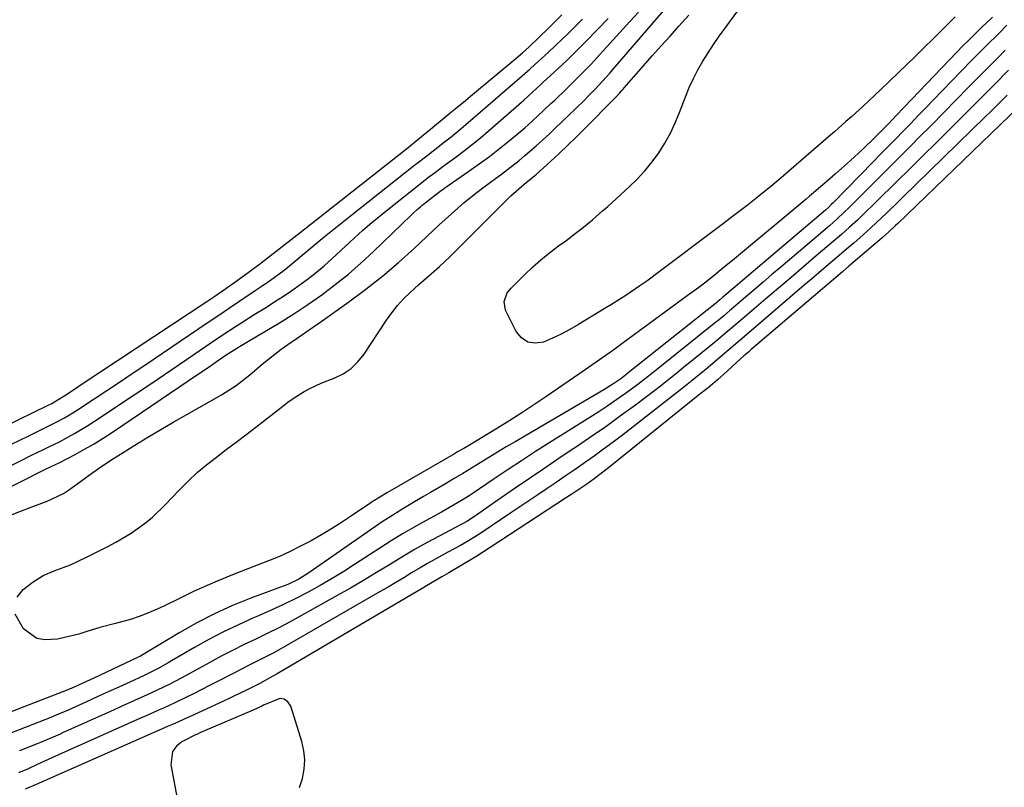
# Model space of a CAD drawing. Units: inches. Extents: x 1836153 to 1841550, y 421086 to 426462.
# Drawn here: x 1836408 to 1836680, y 423036 to 423247 of the extents above; entities that cross this region are included whole.
import ezdxf

# ---------------------------------------------------------------- set-up
doc = ezdxf.new("R2010")
doc.units = ezdxf.units.IN
doc.header["$MEASUREMENT"] = 0
for name, color, linetype in [('1', 7, 'Continuous'), ('7', 7, 'Continuous'), ('8', 7, 'Continuous')]:
    doc.layers.add(name, color=color, linetype=linetype)

msp = doc.modelspace()

# ---------------------------------------------------------------- linework, layer by layer
at = {"layer": '1', "color": 18}
for points in [[(1836402.98, 423117.22, 1680), (1836414.68, 423123.15, 1680), (1836415.23, 423123.43, 1680), (1836418.05, 423124.77, 1680), (1836419.17, 423125.33, 1680), (1836423.39, 423127.51, 1680), (1836426.03, 423128.93, 1680), (1836428.63, 423130.42, 1680), (1836431.17, 423131.99, 1680), (1836433.68, 423133.63, 1680), (1836457.39, 423149.71, 1680), (1836460.04, 423151.52, 1680), (1836462.68, 423153.34, 1680), (1836465.33, 423155.16, 1680), (1836468.15, 423156.92, 1680), (1836468.72, 423157.26, 1680), (1836475.73, 423161.38, 1680), (1836479.72, 423163.79, 1680), (1836483.67, 423166.28, 1680), (1836487.55, 423168.87, 1680), (1836491.38, 423171.54, 1680), (1836495.11, 423174.33, 1680), (1836498.75, 423177.23, 1680), (1836502.26, 423180.3, 1680), (1836505.68, 423183.46, 1680), (1836516.05, 423193.49, 1680), (1836516.46, 423193.89, 1680), (1836517.71, 423195.04, 1680), (1836518.57, 423195.78, 1680), (1836519.01, 423196.14, 1680), (1836519.45, 423196.5, 1680), (1836523.58, 423199.76, 1680), (1836524.65, 423200.56, 1680), (1836525.09, 423200.87, 1680), (1836525.31, 423201.02, 1680), (1836531.95, 423205.59, 1680), (1836534.79, 423207.61, 1680), (1836537.59, 423209.67, 1680), (1836540.34, 423211.81, 1680), (1836543.05, 423214, 1680), (1836546.24, 423216.65, 1680), (1836547.32, 423217.56, 1680), (1836549.43, 423219.43, 1680), (1836552.51, 423222.31, 1680), (1836554.56, 423224.25, 1680), (1836555.6, 423225.22, 1680), (1836558.67, 423228.16, 1680), (1836561.69, 423231.13, 1680), (1836562.18, 423231.61, 1680), (1836565.62, 423235.13, 1680), (1836568.98, 423238.74, 1680), (1836576.32, 423246.82, 1680), (1836578.69, 423249.42, 1680)], [(1836403.73, 423135.1, 1674), (1836415.79, 423140.98, 1674), (1836416.19, 423141.17, 1674), (1836416.97, 423141.58, 1674), (1836418.5, 423142.46, 1674), (1836420.54, 423143.78, 1674), (1836422.94, 423145.35, 1674), (1836425.34, 423146.93, 1674), (1836459.75, 423169.71, 1674), (1836461.91, 423171.16, 1674), (1836464.06, 423172.63, 1674), (1836467.46, 423175.02, 1674), (1836470.71, 423177.37, 1674), (1836474.23, 423179.99, 1674), (1836476.83, 423181.98, 1674), (1836478.85, 423183.53, 1674), (1836482.15, 423186.1, 1674), (1836483.79, 423187.38, 1674), (1836485.43, 423188.68, 1674), (1836515.18, 423212.17, 1674), (1836517.83, 423214.3, 1674), (1836521.4, 423217.2, 1674), (1836522.46, 423218.07, 1674), (1836524.56, 423219.82, 1674), (1836526.81, 423221.67, 1674), (1836528.2, 423222.81, 1674), (1836530.97, 423225.1, 1674), (1836532.36, 423226.25, 1674), (1836544.86, 423236.63, 1674), (1836546.74, 423238.23, 1674), (1836548.56, 423239.88, 1674), (1836551.24, 423242.42, 1674), (1836553.97, 423245.14, 1674), (1836555.4, 423246.54, 1674), (1836557.52, 423248.67, 1674)], [(1836404.53, 423123.84, 1678), (1836408.39, 423125.79, 1678), (1836411.43, 423127.3, 1678), (1836414.5, 423128.77, 1678), (1836416.03, 423129.5, 1678), (1836419.07, 423131.02, 1678), (1836421.38, 423132.23, 1678), (1836423.27, 423133.27, 1678), (1836426.96, 423135.47, 1678), (1836428.77, 423136.64, 1678), (1836439.94, 423144.1, 1678), (1836443.99, 423146.81, 1678), (1836448.04, 423149.54, 1678), (1836452.08, 423152.28, 1678), (1836456.12, 423155.04, 1678), (1836460.8, 423158.24, 1678), (1836464.19, 423160.53, 1678), (1836467.6, 423162.79, 1678), (1836469.32, 423163.89, 1678), (1836472.78, 423166.08, 1678), (1836476.13, 423168.14, 1678), (1836478.5, 423169.63, 1678), (1836480.85, 423171.15, 1678), (1836483.17, 423172.73, 1678), (1836485.47, 423174.34, 1678), (1836487.72, 423176.01, 1678), (1836489.92, 423177.74, 1678), (1836492.05, 423179.55, 1678), (1836494.14, 423181.42, 1678), (1836499.11, 423186.06, 1678), (1836502.75, 423189.35, 1678), (1836505.22, 423191.48, 1678), (1836509.01, 423194.59, 1678), (1836520.33, 423203.54, 1678), (1836520.92, 423204, 1678), (1836522.71, 423205.35, 1678), (1836523.91, 423206.24, 1678), (1836524.51, 423206.68, 1678), (1836528.45, 423209.58, 1678), (1836530.7, 423211.28, 1678), (1836532.92, 423213.02, 1678), (1836535.1, 423214.81, 1678), (1836537.25, 423216.64, 1678), (1836547.08, 423225.22, 1678), (1836550.74, 423228.57, 1678), (1836551.79, 423229.54, 1678), (1836552.32, 423230.02, 1678), (1836556.43, 423233.82, 1678), (1836558.99, 423236.23, 1678), (1836561.52, 423238.67, 1678), (1836564, 423241.15, 1678), (1836567.4, 423244.65, 1678), (1836570.3, 423247.68, 1678)], [(1836405.52, 423130.17, 1676), (1836408.57, 423131.67, 1676), (1836410.1, 423132.41, 1676), (1836414.74, 423134.63, 1676), (1836418.22, 423136.38, 1676), (1836420.51, 423137.63, 1676), (1836422.74, 423138.96, 1676), (1836423.83, 423139.66, 1676), (1836428.67, 423142.85, 1676), (1836432.17, 423145.16, 1676), (1836435.67, 423147.48, 1676), (1836439.15, 423149.82, 1676), (1836442.63, 423152.16, 1676), (1836457.2, 423162, 1676), (1836460.11, 423163.97, 1676), (1836463.02, 423165.95, 1676), (1836465.93, 423167.92, 1676), (1836468.84, 423169.9, 1676), (1836473, 423172.73, 1676), (1836474.67, 423173.85, 1676), (1836477.24, 423175.54, 1676), (1836481.06, 423178.27, 1676), (1836482.51, 423179.47, 1676), (1836485.43, 423181.99, 1676), (1836487.64, 423183.83, 1676), (1836489.87, 423185.67, 1676), (1836492.1, 423187.49, 1676), (1836494.34, 423189.31, 1676), (1836496.59, 423191.11, 1676), (1836498.84, 423192.91, 1676), (1836517.07, 423207.31, 1676), (1836518.04, 423208.08, 1676), (1836519.99, 423209.6, 1676), (1836522.93, 423211.86, 1676), (1836524.88, 423213.38, 1676), (1836527.08, 423215.11, 1676), (1836529.8, 423217.35, 1676), (1836531.14, 423218.49, 1676), (1836539.19, 423225.45, 1676), (1836540.53, 423226.61, 1676), (1836543.21, 423228.94, 1676), (1836546.65, 423231.93, 1676), (1836548.12, 423233.19, 1676), (1836548.71, 423233.7, 1676), (1836549, 423233.96, 1676), (1836553.85, 423238.38, 1676), (1836555.77, 423240.16, 1676), (1836557.68, 423241.96, 1676), (1836559.56, 423243.79, 1676), (1836561.43, 423245.63, 1676), (1836563.27, 423247.5, 1676)], [(1836486.76, 423043.29, 1672), (1836486.49, 423045.84, 1672), (1836485.92, 423048.38, 1672), (1836482.83, 423058.14, 1672), (1836482.03, 423059.31, 1672), (1836481.07, 423060.07, 1672), (1836479.85, 423060.22, 1672), (1836475.38, 423058.39, 1672), (1836474.84, 423058.11, 1672), (1836473.71, 423057.57, 1672), (1836473.52, 423057.49, 1672), (1836473.33, 423057.4, 1672), (1836457.76, 423050.72, 1672), (1836457.1, 423050.44, 1672), (1836456.61, 423050.21, 1672), (1836456.45, 423050.13, 1672), (1836452.86, 423048.3, 1672), (1836451.35, 423047.08, 1672), (1836450.26, 423045.65, 1672), (1836449.76, 423041.98, 1672), (1836454.31, 423017.99, 1672)], [(1836485.29, 423035.65, 1672), (1836486.11, 423038.17, 1672), (1836486.58, 423040.73, 1672), (1836486.76, 423043.29, 1672)]]:
    msp.add_polyline3d(points, dxfattribs=at)
at = {"layer": '7', "color": 18}
for points in [[(1836666.01, 423248.16, 1686), (1836663.48, 423245.65, 1686), (1836662.22, 423244.4, 1686), (1836655.07, 423237.34, 1686), (1836652.69, 423235, 1686), (1836650.3, 423232.68, 1686), (1836647.89, 423230.38, 1686), (1836645.48, 423228.08, 1686), (1836642.16, 423224.97, 1686), (1836640.6, 423223.53, 1686), (1836637.46, 423220.69, 1686), (1836635.88, 423219.29, 1686), (1836632.69, 423216.49, 1686), (1836631.1, 423215.1, 1686), (1836617.41, 423203.24, 1686), (1836615.2, 423201.37, 1686), (1836611.44, 423198.34, 1686), (1836608.62, 423196.16, 1686), (1836606.45, 423194.48, 1686), (1836604.27, 423192.8, 1686), (1836602.08, 423191.14, 1686), (1836599.89, 423189.48, 1686), (1836584.79, 423178.09, 1686), (1836581, 423175.32, 1686), (1836579.08, 423173.98, 1686), (1836575.17, 423171.37, 1686), (1836571.21, 423168.85, 1686), (1836569.21, 423167.62, 1686), (1836562.16, 423163.31, 1686), (1836559.81, 423161.96, 1686), (1836557.42, 423160.69, 1686), (1836554.96, 423159.55, 1686), (1836552.47, 423158.49, 1686), (1836550.21, 423158.19, 1686), (1836548.18, 423158.48, 1686), (1836546.48, 423159.63, 1686), (1836545.01, 423161.37, 1686), (1836542.07, 423167.32, 1686), (1836541.67, 423169.71, 1686), (1836542.53, 423172.06, 1686), (1836543.02, 423172.75, 1686), (1836543.58, 423173.39, 1686), (1836547.19, 423176.96, 1686), (1836549.45, 423179.1, 1686), (1836551.77, 423181.15, 1686), (1836554.18, 423183.11, 1686), (1836556.65, 423184.99, 1686), (1836558.66, 423186.44, 1686), (1836561.64, 423188.68, 1686), (1836563.11, 423189.84, 1686), (1836565.99, 423192.21, 1686), (1836568.81, 423194.66, 1686), (1836570.2, 423195.9, 1686), (1836576.1, 423201.25, 1686), (1836578.35, 423203.44, 1686), (1836580.48, 423205.72, 1686), (1836582.45, 423208.16, 1686), (1836584.3, 423210.69, 1686), (1836585.96, 423213.35, 1686), (1836587.49, 423216.08, 1686), (1836588.83, 423218.91, 1686), (1836590.03, 423221.81, 1686), (1836591.65, 423226.14, 1686), (1836592.68, 423228.67, 1686), (1836593.81, 423231.16, 1686), (1836595.08, 423233.58, 1686), (1836596.44, 423235.95, 1686), (1836597.91, 423238.26, 1686), (1836599.41, 423240.56, 1686), (1836600.96, 423242.82, 1686), (1836602.55, 423245.05, 1686), (1836622.29, 423272.21, 1686)], [(1836406.05, 423110.92, 1682), (1836408.22, 423111.81, 1682), (1836411.05, 423112.9, 1682), (1836415.75, 423114.61, 1682), (1836420.2, 423116.76, 1682), (1836421.58, 423117.67, 1682), (1836425.9, 423120.82, 1682), (1836427.04, 423121.64, 1682), (1836430.47, 423124.08, 1682), (1836433.98, 423126.41, 1682), (1836435.17, 423127.15, 1682), (1836439.88, 423130.06, 1682), (1836443.44, 423132.23, 1682), (1836447.02, 423134.37, 1682), (1836450.62, 423136.47, 1682), (1836454.23, 423138.55, 1682), (1836463.73, 423143.95, 1682), (1836467.76, 423146.53, 1682), (1836471.56, 423149.46, 1682), (1836474.98, 423152.37, 1682), (1836476.69, 423153.82, 1682), (1836480.25, 423156.55, 1682), (1836482.08, 423157.84, 1682), (1836484.64, 423159.58, 1682), (1836486.73, 423161.02, 1682), (1836488.8, 423162.46, 1682), (1836490.87, 423163.92, 1682), (1836498.84, 423169.56, 1682), (1836503.53, 423173.03, 1682), (1836508.12, 423176.62, 1682), (1836512.55, 423180.4, 1682), (1836516.88, 423184.31, 1682), (1836521.99, 423189.12, 1682), (1836523.7, 423190.71, 1682), (1836525.41, 423192.29, 1682), (1836528.87, 423195.41, 1682), (1836530.63, 423196.94, 1682), (1836534.26, 423199.86, 1682), (1836536.12, 423201.26, 1682), (1836539.28, 423203.58, 1682), (1836540.93, 423204.81, 1682), (1836542.57, 423206.05, 1682), (1836545.81, 423208.58, 1682), (1836547.4, 423209.88, 1682), (1836550.52, 423212.56, 1682), (1836554.16, 423215.91, 1682), (1836555.86, 423217.52, 1682), (1836559.22, 423220.76, 1682), (1836563.77, 423225.21, 1682), (1836564.81, 423226.24, 1682), (1836566.85, 423228.32, 1682), (1836569.82, 423231.52, 1682), (1836570.79, 423232.61, 1682), (1836571.75, 423233.7, 1682), (1836586.82, 423251.22, 1682)], [(1836676.25, 423248.04, 1684), (1836673.23, 423245.18, 1684), (1836669.81, 423241.85, 1684), (1836668.13, 423240.15, 1684), (1836666.47, 423238.44, 1684), (1836649.81, 423221, 1684), (1836647.58, 423218.66, 1684), (1836646.22, 423217.28, 1684), (1836643.84, 423214.93, 1684), (1836640.51, 423211.7, 1684), (1836637.1, 423208.56, 1684), (1836633, 423204.88, 1684), (1836630.7, 423202.84, 1684), (1836629.54, 423201.83, 1684), (1836626.39, 423199.14, 1684), (1836625.84, 423198.67, 1684), (1836624.91, 423197.88, 1684), (1836604.57, 423180.96, 1684), (1836601.51, 423178.45, 1684), (1836599.97, 423177.21, 1684), (1836596.86, 423174.76, 1684), (1836595.3, 423173.56, 1684), (1836592.12, 423171.19, 1684), (1836574.44, 423158.25, 1684), (1836571.85, 423156.37, 1684), (1836567.94, 423153.58, 1684), (1836564, 423150.83, 1684), (1836553.17, 423143.41, 1684), (1836549.87, 423141.18, 1684), (1836546.55, 423139, 1684), (1836543.19, 423136.87, 1684), (1836539.81, 423134.77, 1684), (1836534.66, 423131.63, 1684), (1836533.01, 423130.63, 1684), (1836530.52, 423129.16, 1684), (1836528.85, 423128.19, 1684), (1836528.01, 423127.7, 1684), (1836510.19, 423117.43, 1684), (1836509.49, 423117.02, 1684), (1836505.33, 423114.43, 1684), (1836504.65, 423113.98, 1684), (1836499.57, 423110.57, 1684), (1836496.83, 423108.78, 1684), (1836494.08, 423107.04, 1684), (1836491.28, 423105.36, 1684), (1836488.46, 423103.73, 1684), (1836485.56, 423102.18, 1684), (1836482.67, 423100.74, 1684), (1836479.72, 423099.42, 1684), (1836476.74, 423098.18, 1684), (1836471.05, 423095.97, 1684), (1836468.92, 423095.13, 1684), (1836466.78, 423094.29, 1684), (1836462.52, 423092.58, 1684), (1836458.31, 423090.75, 1684), (1836456.26, 423089.78, 1684), (1836452.19, 423087.75, 1684), (1836448.07, 423085.81, 1684), (1836445.99, 423084.9, 1684), (1836443.15, 423083.68, 1684), (1836441.05, 423082.85, 1684), (1836438.93, 423082.09, 1684), (1836434.58, 423080.88, 1684), (1836430.2, 423079.77, 1684), (1836426.34, 423078.59, 1684), (1836424.41, 423078, 1684), (1836420.51, 423077, 1684), (1836418.53, 423076.59, 1684), (1836415.08, 423076.36, 1684), (1836412.88, 423076.78, 1684), (1836409.18, 423079.47, 1684), (1836406.91, 423083.46, 1684)], [(1836407.48, 423088.13, 1684), (1836409.14, 423090.3, 1684), (1836411.86, 423092.39, 1684), (1836414.59, 423094.13, 1684), (1836417.61, 423095.4, 1684), (1836422.16, 423097.12, 1684), (1836426.57, 423099.16, 1684), (1836428.02, 423099.88, 1684), (1836432.47, 423102.14, 1684), (1836434.63, 423103.3, 1684), (1836438.83, 423105.82, 1684), (1836442.82, 423108.66, 1684), (1836444.71, 423110.21, 1684), (1836448.24, 423113.59, 1684), (1836452.18, 423117.77, 1684), (1836454.58, 423120.18, 1684), (1836457.06, 423122.5, 1684), (1836459.66, 423124.69, 1684), (1836462.34, 423126.79, 1684), (1836465.07, 423128.83, 1684), (1836467.8, 423130.88, 1684), (1836470.5, 423132.95, 1684), (1836473.2, 423135.03, 1684), (1836480.65, 423140.82, 1684), (1836482.08, 423141.89, 1684), (1836483.55, 423142.93, 1684), (1836486.58, 423144.85, 1684), (1836488.15, 423145.71, 1684), (1836491.39, 423147.25, 1684), (1836494.85, 423148.58, 1684), (1836497.27, 423149.75, 1684), (1836499.48, 423151.18, 1684), (1836501.37, 423153.01, 1684), (1836503.05, 423155.11, 1684), (1836509.21, 423164.54, 1684), (1836510.67, 423166.59, 1684), (1836512.23, 423168.56, 1684), (1836513.94, 423170.39, 1684), (1836515.75, 423172.15, 1684), (1836518.08, 423174.23, 1684), (1836519.52, 423175.51, 1684), (1836522.42, 423178.06, 1684), (1836523.87, 423179.35, 1684), (1836526.69, 423181.99, 1684), (1836528.07, 423183.34, 1684), (1836543.55, 423198.82, 1684), (1836544.2, 423199.45, 1684), (1836547.14, 423201.98, 1684), (1836550.1, 423204.38, 1684), (1836550.57, 423204.8, 1684), (1836554.44, 423208.31, 1684), (1836556.82, 423210.51, 1684), (1836559.18, 423212.74, 1684), (1836561.51, 423215, 1684), (1836563.82, 423217.28, 1684), (1836572.17, 423225.7, 1684), (1836572.51, 423226.05, 1684), (1836573.49, 423227.1, 1684), (1836574.13, 423227.82, 1684), (1836574.44, 423228.18, 1684), (1836574.76, 423228.54, 1684), (1836580.07, 423234.6, 1684), (1836582.5, 423237.36, 1684), (1836584.94, 423240.12, 1684), (1836587.39, 423242.86, 1684), (1836589.84, 423245.61, 1684), (1836592.55, 423248.62, 1684)], [(1836680.17, 423245.85, 1682), (1836678.01, 423243.53, 1682), (1836674.56, 423240.16, 1682), (1836673.17, 423238.79, 1682), (1836670.42, 423236, 1682), (1836659.94, 423225.18, 1682), (1836657.87, 423223.04, 1682), (1836655.8, 423220.91, 1682), (1836653.73, 423218.78, 1682), (1836651.66, 423216.65, 1682), (1836649.58, 423214.53, 1682), (1836647.51, 423212.4, 1682), (1836645.43, 423210.27, 1682), (1836643.36, 423208.15, 1682), (1836632.35, 423196.89, 1682), (1836631.83, 423196.37, 1682), (1836631.04, 423195.62, 1682), (1836630.22, 423194.89, 1682), (1836607.25, 423175.34, 1682), (1836605.35, 423173.72, 1682), (1836601.98, 423170.84, 1682), (1836601.14, 423170.12, 1682), (1836600.49, 423169.6, 1682), (1836600.28, 423169.42, 1682), (1836575.4, 423149.6, 1682), (1836575.17, 423149.42, 1682), (1836573.78, 423148.33, 1682), (1836571.64, 423146.84, 1682), (1836569.18, 423145.3, 1682), (1836544.67, 423131, 1682), (1836542.25, 423129.58, 1682), (1836539.85, 423128.15, 1682), (1836537.46, 423126.69, 1682), (1836535.07, 423125.22, 1682), (1836532.69, 423123.75, 1682), (1836530.3, 423122.29, 1682), (1836527.9, 423120.85, 1682), (1836525.49, 423119.42, 1682), (1836521.37, 423117.01, 1682), (1836519.45, 423115.88, 1682), (1836515.62, 423113.62, 1682), (1836513.71, 423112.49, 1682), (1836509.93, 423110.15, 1682), (1836508.08, 423108.92, 1682), (1836506.24, 423107.67, 1682), (1836487.87, 423094.87, 1682), (1836485.05, 423093.14, 1682), (1836482.06, 423091.7, 1682), (1836481.05, 423091.28, 1682), (1836480.03, 423090.89, 1682), (1836471.85, 423087.86, 1682), (1836466.79, 423085.82, 1682), (1836461.83, 423083.6, 1682), (1836456.99, 423081.11, 1682), (1836452.25, 423078.44, 1682), (1836442.67, 423072.67, 1682), (1836442.16, 423072.37, 1682), (1836441.39, 423071.92, 1682), (1836440.6, 423071.51, 1682), (1836428.54, 423065.85, 1682), (1836426.54, 423064.92, 1682), (1836422.33, 423062.99, 1682), (1836421.79, 423062.76, 1682), (1836421.43, 423062.62, 1682), (1836395.96, 423052.78, 1682)], [(1836680.69, 423233.41, 1678), (1836679.14, 423231.86, 1678), (1836678.37, 423231.09, 1678), (1836674.96, 423227.65, 1678), (1836672.49, 423225.16, 1678), (1836670.01, 423222.67, 1678), (1836667.52, 423220.19, 1678), (1836665.03, 423217.72, 1678), (1836652.81, 423205.62, 1678), (1836650.52, 423203.36, 1678), (1836648.23, 423201.1, 1678), (1836645.94, 423198.85, 1678), (1836643.65, 423196.61, 1678), (1836641.18, 423194.19, 1678), (1836639.04, 423192.14, 1678), (1836636.85, 423190.12, 1678), (1836634.63, 423188.15, 1678), (1836632.38, 423186.21, 1678), (1836627.69, 423182.22, 1678), (1836624.21, 423179.27, 1678), (1836620.73, 423176.31, 1678), (1836617.26, 423173.34, 1678), (1836613.79, 423170.38, 1678), (1836606.76, 423164.35, 1678), (1836603.23, 423161.36, 1678), (1836599.68, 423158.41, 1678), (1836592.84, 423152.84, 1678), (1836591.69, 423151.9, 1678), (1836589.39, 423150.02, 1678), (1836587.08, 423148.14, 1678), (1836584.74, 423146.31, 1678), (1836583.56, 423145.41, 1678), (1836577.84, 423141.12, 1678), (1836573.77, 423138.11, 1678), (1836569.66, 423135.16, 1678), (1836565.5, 423132.28, 1678), (1836561.31, 423129.45, 1678), (1836560.45, 423128.88, 1678), (1836556.5, 423126.24, 1678), (1836552.56, 423123.58, 1678), (1836548.63, 423120.9, 1678), (1836544.72, 423118.2, 1678), (1836539.41, 423114.51, 1678), (1836536.92, 423112.77, 1678), (1836534.41, 423111.05, 1678), (1836531.53, 423109.12, 1678), (1836530, 423108.28, 1678), (1836529.61, 423108.08, 1678), (1836523.75, 423105, 1678), (1836520.45, 423103.23, 1678), (1836517.18, 423101.4, 1678), (1836513.96, 423099.5, 1678), (1836510.76, 423097.56, 1678), (1836510.04, 423097.11, 1678), (1836506.48, 423094.93, 1678), (1836502.91, 423092.78, 1678), (1836499.31, 423090.68, 1678), (1836495.68, 423088.62, 1678), (1836485.8, 423083.09, 1678), (1836482.68, 423081.39, 1678), (1836479.55, 423079.74, 1678), (1836476.37, 423078.16, 1678), (1836473.18, 423076.62, 1678), (1836469.98, 423075.08, 1678), (1836466.81, 423073.5, 1678), (1836463.66, 423071.86, 1678), (1836460.54, 423070.18, 1678), (1836457.47, 423068.49, 1678), (1836455.85, 423067.6, 1678), (1836452.6, 423065.84, 1678), (1836449.33, 423064.11, 1678), (1836446.01, 423062.49, 1678), (1836443.12, 423061.17, 1678), (1836440.83, 423060.14, 1678), (1836438.54, 423059.11, 1678), (1836436.25, 423058.08, 1678), (1836433.96, 423057.05, 1678), (1836420.14, 423050.84, 1678), (1836419.25, 423050.44, 1678), (1836415.66, 423048.86, 1678), (1836413.85, 423048.1, 1678), (1836412.94, 423047.74, 1678), (1836408.08, 423045.83, 1678)], [(1836680.29, 423226.56, 1676), (1836677.29, 423223.56, 1676), (1836675.77, 423222.08, 1676), (1836674.26, 423220.59, 1676), (1836651.5, 423198.36, 1676), (1836650.05, 423196.95, 1676), (1836647.13, 423194.14, 1676), (1836644.19, 423191.35, 1676), (1836642.71, 423189.98, 1676), (1836639.7, 423187.27, 1676), (1836638.12, 423185.88, 1676), (1836636.57, 423184.54, 1676), (1836633.45, 423181.87, 1676), (1836630.46, 423179.34, 1676), (1836628.42, 423177.61, 1676), (1836626.38, 423175.87, 1676), (1836624.35, 423174.13, 1676), (1836609.16, 423161.12, 1676), (1836606.72, 423159.03, 1676), (1836603.63, 423156.38, 1676), (1836601.85, 423154.85, 1676), (1836599.16, 423152.57, 1676), (1836597.35, 423151.06, 1676), (1836596.45, 423150.31, 1676), (1836593.48, 423147.87, 1676), (1836590.25, 423145.29, 1676), (1836588.63, 423144.01, 1676), (1836574.25, 423132.83, 1676), (1836571.68, 423130.86, 1676), (1836569.09, 423128.92, 1676), (1836566.46, 423127.03, 1676), (1836563.81, 423125.17, 1676), (1836563.45, 423124.91, 1676), (1836560.97, 423123.2, 1676), (1836558.48, 423121.5, 1676), (1836555.99, 423119.8, 1676), (1836553.49, 423118.11, 1676), (1836550.99, 423116.42, 1676), (1836548.49, 423114.73, 1676), (1836545.99, 423113.05, 1676), (1836543.49, 423111.37, 1676), (1836535.21, 423105.82, 1676), (1836531.87, 423103.73, 1676), (1836529.59, 423102.43, 1676), (1836526.13, 423100.53, 1676), (1836524.46, 423099.63, 1676), (1836520.51, 423097.42, 1676), (1836518.56, 423096.28, 1676), (1836516.17, 423094.84, 1676), (1836514.02, 423093.53, 1676), (1836511.85, 423092.24, 1676), (1836509.68, 423090.96, 1676), (1836507.5, 423089.69, 1676), (1836482.48, 423075.27, 1676), (1836478.16, 423072.86, 1676), (1836475.97, 423071.71, 1676), (1836471.55, 423069.47, 1676), (1836467.14, 423067.23, 1676), (1836462.7, 423064.93, 1676), (1836460.48, 423063.79, 1676), (1836456.04, 423061.54, 1676), (1836454.07, 423060.55, 1676), (1836450.94, 423059.03, 1676), (1836447.78, 423057.59, 1676), (1836446.19, 423056.88, 1676), (1836443.01, 423055.47, 1676), (1836441.43, 423054.76, 1676), (1836418.86, 423044.67, 1676), (1836415, 423042.92, 1676), (1836412.81, 423041.9, 1676), (1836410.32, 423040.79, 1676), (1836407.79, 423039.76, 1676)], [(1836683.61, 423223.47, 1674), (1836650.16, 423191.16, 1674), (1836649.56, 423190.58, 1674), (1836647.73, 423188.87, 1674), (1836645.86, 423187.2, 1674), (1836645.22, 423186.65, 1674), (1836639.7, 423181.95, 1674), (1836639.1, 423181.44, 1674), (1836636.71, 423179.42, 1674), (1836634.91, 423177.89, 1674), (1836609.74, 423156.41, 1674), (1836609.08, 423155.84, 1674), (1836607.77, 423154.69, 1674), (1836605.83, 423152.94, 1674), (1836603.15, 423150.49, 1674), (1836600.43, 423148.08, 1674), (1836597.87, 423145.91, 1674), (1836596.76, 423145, 1674), (1836595.64, 423144.09, 1674), (1836570.44, 423123.83, 1674), (1836566.47, 423120.8, 1674), (1836564.43, 423119.36, 1674), (1836560.55, 423116.77, 1674), (1836559.58, 423116.13, 1674), (1836558.6, 423115.48, 1674), (1836537.85, 423101.84, 1674), (1836534.1, 423099.45, 1674), (1836530.3, 423097.15, 1674), (1836526.46, 423094.91, 1674), (1836524.5, 423093.8, 1674), (1836520.27, 423091.29, 1674), (1836519.55, 423090.87, 1674), (1836479.06, 423067.04, 1674), (1836477.88, 423066.36, 1674), (1836474.31, 423064.4, 1674), (1836470.68, 423062.55, 1674), (1836466.96, 423060.75, 1674), (1836465.72, 423060.16, 1674), (1836464.47, 423059.57, 1674), (1836455.94, 423055.59, 1674), (1836453.32, 423054.4, 1674), (1836450.68, 423053.24, 1674), (1836448.92, 423052.47, 1674), (1836415.79, 423037.86, 1674), (1836415.02, 423037.53, 1674), (1836412.72, 423036.52, 1674), (1836409.63, 423035.22, 1674)]]:
    msp.add_polyline3d(points, dxfattribs=at)
at = {"layer": '8', "color": 18}
msp.add_polyline3d([(1836679.78, 423238.95, 1680), (1836677.62, 423236.79, 1680), (1836674.39, 423233.54, 1680), (1836669.69, 423228.75, 1680), (1836666.27, 423225.27, 1680), (1836662.84, 423221.79, 1680), (1836659.41, 423218.32, 1680), (1836655.97, 423214.85, 1680), (1836654.09, 423212.96, 1680), (1836650.98, 423209.83, 1680), (1836647.87, 423206.71, 1680), (1836644.77, 423203.6, 1680), (1836641.65, 423200.48, 1680), (1836636.74, 423195.56, 1680), (1836635.42, 423194.26, 1680), (1836633.39, 423192.38, 1680), (1836631.3, 423190.55, 1680), (1836617.93, 423179.18, 1680), (1836615.49, 423177.1, 1680), (1836613.04, 423175.02, 1680), (1836610.6, 423172.93, 1680), (1836608.16, 423170.84, 1680), (1836604.37, 423167.6, 1680), (1836603.82, 423167.13, 1680), (1836602.18, 423165.75, 1680), (1836600.53, 423164.38, 1680), (1836599.97, 423163.94, 1680), (1836584.14, 423151.22, 1680), (1836582.75, 423150.1, 1680), (1836580.66, 423148.41, 1680), (1836578.53, 423146.79, 1680), (1836575.15, 423144.34, 1680), (1836572.72, 423142.62, 1680), (1836570.26, 423140.92, 1680), (1836567.77, 423139.28, 1680), (1836565.26, 423137.67, 1680), (1836554.24, 423130.76, 1680), (1836550.32, 423128.28, 1680), (1836546.41, 423125.77, 1680), (1836542.54, 423123.21, 1680), (1836538.68, 423120.63, 1680), (1836533.1, 423116.85, 1680), (1836532.04, 423116.14, 1680), (1836529.9, 423114.78, 1680), (1836526.62, 423112.85, 1680), (1836524.41, 423111.61, 1680), (1836520.13, 423109.28, 1680), (1836516.9, 423107.47, 1680), (1836513.69, 423105.6, 1680), (1836510.54, 423103.67, 1680), (1836507.41, 423101.68, 1680), (1836500.69, 423097.31, 1680), (1836497.48, 423095.28, 1680), (1836494.24, 423093.3, 1680), (1836490.95, 423091.41, 1680), (1836487.62, 423089.58, 1680), (1836484.25, 423087.84, 1680), (1836480.85, 423086.15, 1680), (1836477.41, 423084.55, 1680), (1836473.94, 423083.01, 1680), (1836472.55, 423082.42, 1680), (1836468.4, 423080.55, 1680), (1836464.3, 423078.59, 1680), (1836460.27, 423076.49, 1680), (1836456.3, 423074.28, 1680), (1836449.97, 423070.63, 1680), (1836449.05, 423070.1, 1680), (1836446.28, 423068.53, 1680), (1836442.49, 423066.6, 1680), (1836438.47, 423064.75, 1680), (1836435.49, 423063.39, 1680), (1836432.51, 423062.03, 1680), (1836429.52, 423060.67, 1680), (1836426.54, 423059.32, 1680), (1836421.5, 423057.03, 1680), (1836417.75, 423055.43, 1680), (1836417.2, 423055.21, 1680), (1836402.01, 423049.31, 1680)], dxfattribs=at)

doc.saveas('drawing.dxf')
